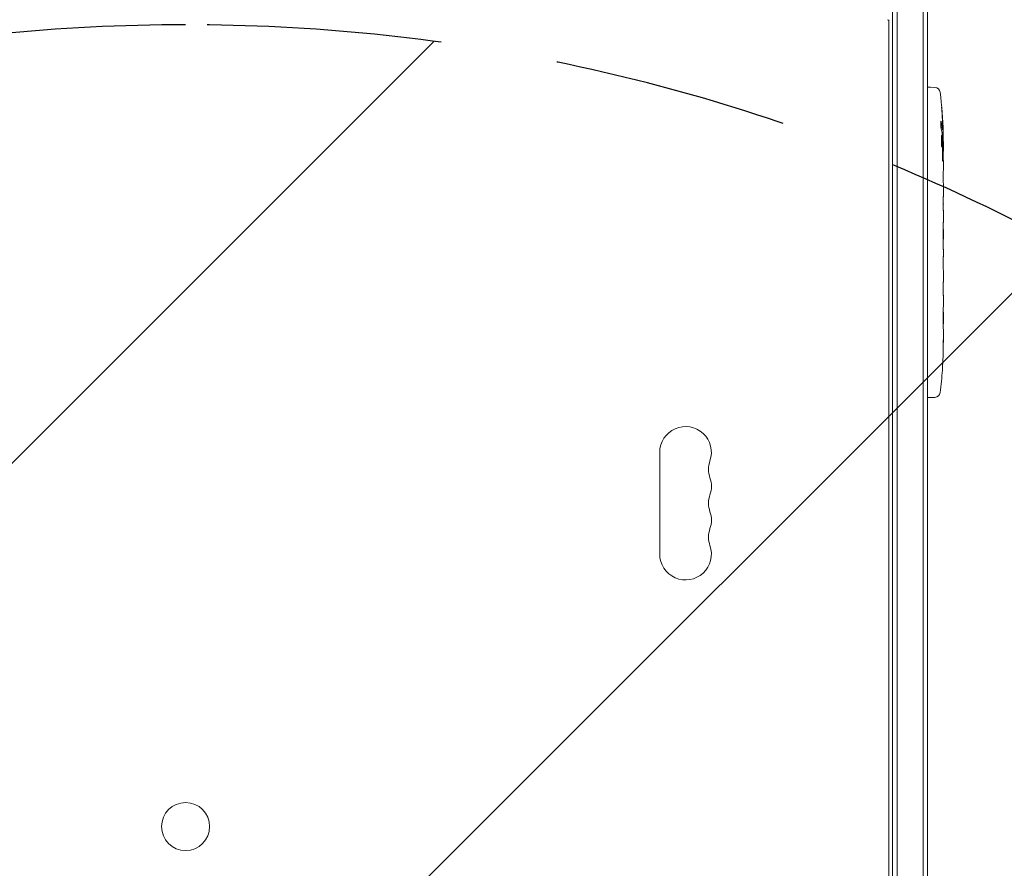
# Model space of a CAD drawing. Units: millimetres. Extents: x -4652 to 2316, y -4363 to 2633.
# Drawn here: x 293 to 826, y 518 to 978 of the extents above; entities that cross this region are included whole.
import ezdxf

# ---------------------------------------------------------------- set-up
doc = ezdxf.new("R2010")
doc.units = ezdxf.units.MM
doc.header["$LTSCALE"] = 20
doc.linetypes.add('HIDDEN', pattern=[9.524999999999999, 6.35, -3.175])
for name, color, linetype in [('2d', 230, 'Continuous'), ('EN-Free_Space', 10, 'HIDDEN'), ('EN-Free_Space_Hatch', 10, 'HIDDEN'), ('EN-SafetyZone', 93, 'HIDDEN')]:
    doc.layers.add(name, color=color, linetype=linetype)

msp = doc.modelspace()

# ---------------------------------------------------------------- hatches: boundary and pattern name
at = {"layer": 'EN-Free_Space_Hatch'}
h = msp.add_hatch(dxfattribs=at)
h.set_pattern_fill('ANSI31', color=256, scale=100)
h.set_pattern_definition([(45, (0, 0), (-224.5064030267288, 224.5064030267288), [])])
h.paths.add_polyline_path([(1382.544768621921, -24.99999978853839, 0.414213562373095), (382.5447686219218, 975.0000002114612, 0.4142135623730951), (-617.4552313780785, -24.99999978853884), (-617.4552313780785, -2388.000319610238, 0.4322247908289236), (382.5447686219189, -3363.000319610233, 0.4322247908289252), (1382.544768621922, -2388.000319610238)])
h.paths.add_polyline_path([(-3378.019743443542, -154.7184732581505, 1), (-2378.019743443542, -154.7184732581505, 1)])

# ---------------------------------------------------------------- linework, layer by layer
at = {"layer": '2d', "lineweight": 0}
for p, q in [((765.0895372438479, 53.00000048754271), (765.0895372438476, 1028.999999512462)), ((767.5895372438476, 1029.058994610236), (767.5895372438479, 52.94100538976863)), ((781.5895372438476, 1031.199999999996), (781.5895372438479, 50.79999999999632)), ((784.0895372438476, 1031.199999999996), (784.0895372438479, 50.79999999999632)), ((763.0894999999944, 104.6497546292416), (763.0894999999944, 977.3502453707578)), ((763.1000000000031, 104.2500000000047), (763.1000000000029, 977.7500000000047)), ((784.0895372438331, 941.1476188457588), (785.5895372438331, 941.1999999999963)), ((788.0341198799226, 941.1146332932577), (785.5895372438331, 941.1999999999963)), ((791.5265429383526, 918.2255293834902), (792.1739142283457, 918.2029226798969)), ((791.8169319341853, 916.6636184006671), (792.4993681491478, 916.6397872029116)), ((792.1748257460883, 918.2028908489957), (792.1748303137636, 918.202890689489)), ((792.4993681491476, 916.6397872029116), (792.5026021296158, 916.6396742698254)), ((792.1758294743265, 911.7413936287481), (792.5844647185575, 911.755663485918)), ((792.5895372438329, 910.1999999999963), (792.5895372438329, 907.070504683459)), ((792.5895372438331, 901.1100675037065), (792.587634212126, 901.1100010483748)), ((792.5895372438329, 901.1100675037065), (792.5895372438329, 897.1078434653783)), ((792.5895372438329, 888.9641041693836), (792.5895372438331, 882.7556395788403)), ((792.5570933768679, 877.1387354663194), (792.5570933768679, 879.2513384575735)), ((792.5570933768679, 878.1305613558828), (792.5777415516579, 878.1305613558828)), ((792.5895372438331, 873.634435108727), (792.5895372438331, 869.7505695326039)), ((792.5569984533438, 856.1696472446257), (792.5569984533438, 864.163090908704)), ((792.5570300493953, 864.3151623751436), (792.5705492024574, 864.3156344743714)), ((792.5569984533436, 858.9336453615364), (792.587252318061, 858.9325888733002)), ((792.587252318061, 858.9325888733002), (792.587252318061, 862.8266991776269)), ((792.5895372438331, 852.8999210291441), (792.5895372438331, 849.8493221101859)), ((792.5570934012906, 844.5743092673641), (792.5570934012906, 846.7133221101855)), ((792.5895372438331, 841.4345649347855), (792.5895372438331, 836.4902104843219)), ((792.5570934012906, 833.3504661517433), (792.5570934012906, 831.2114533089213)), ((792.5895372438333, 828.0754533089213), (792.5895372438333, 824.7192064163497)), ((792.5895372438333, 807.8109353674141), (792.5895372438333, 804.5953410582434)), ((792.5481712752942, 800.9312237524338), (792.5400885305362, 800.9315762329649)), ((792.3830539761495, 794.2767418237851), (792.381897998572, 794.2767821914116)), ((792.0472983257521, 788.124878433655), (792.0461362936787, 788.124837854601)), ((784.0895372438331, 773.2523811542338), (785.5895372438331, 773.1999999999963)), ((788.0341198799226, 773.2853667067346), (785.5895372438331, 773.1999999999963)), ((639.0894999999955, 688.5000000000006), (639.0894999999955, 743.5000000000006))]:
    msp.add_line(p, q, dxfattribs=at)
msp.add_circle((382.5447499999966, 540.9999999999999), 13.00000000000006, dxfattribs=at)
for centre, radius, start, end in [((766.5895000000073, 984.5439926557339), 8.000000000011916, 238.1300890981211, 244.0555202275731), ((787.9294213898149, 938.1164608122007), 2.999999999999999, 6.806431989185298, 87.99999999999628), ((554.03827525358, 910.1999999999977), 238.5512619902532, 1.546883387964553, 6.806431989185298), ((554.0382752642115, 910.2000000000254), 238.5512619796216, 359.9999999999935, 0.3736454090430989), ((554.0382752527146, 804.200000000027), 238.5512619911192, 357.61592159267, 358.2949229284718), ((554.0382752536259, 804.1999999999899), 238.5512619902069, 353.1935680108147, 356.1361130416881), ((787.9294213898152, 776.2835391877919), 2.999999999999943, 272.0000000000038, 353.1935680108147), ((653.0894999999953, 743.5000000000013), 13.99999999999989, 340.8901131682219, 180), ((679.5464881547812, 734.3333333333329), 14.00000000000501, 160.8901131682281, 199.1098868317719), ((653.0894999999998, 725.1666666666678), 13.99999999999546, 340.8901131682157, 19.10988683178428), ((679.5464881547803, 716.0000000000001), 14.00000000000398, 160.8901131682281, 199.1098868317719), ((653.0894999999971, 706.833333333334), 13.99999999999842, 340.8901131682157, 19.10988683177812), ((679.5464881547798, 697.6666666666664), 14.0000000000033, 160.8901131682281, 199.1098868317719), ((653.0894999999966, 688.5000000000006), 13.99999999999874, 180, 19.10988683177812)]:
    msp.add_arc(centre, radius, start, end, dxfattribs=at)
at = {"layer": '2d', "lineweight": 0, "extrusion": (0, 0, -1)}
for centre, major_axis, ratio, start_param, end_param in [((554.6931865585836, 913.1338517230635), (232.0995828772612, -51.81060773054094), 0.9870862663142734, -0.2872018488953838, -0.2579709361762972), ((554.140366746379, 909.7594469839845), (232.3755103568631, 53.84950700083371), 0.9879784263335498, 0.154764733382681, 0.1876217232015772), ((554.3815332431855, 918.9152659721636), (238.1637581227429, -9.380277442618837), 0.4621923476567117, -0.1174773030686982, -0.0806003327606028), ((554.7423733751277, 901.3647279546414), (236.9453964888522, 18.88258875674475), 0.8983308265246309, 0.02250899380007931, 0.04712152194310683), ((554.0382752535568, 864.1310708651359), (-12.13335385791724, -489.6751285035263), 0.4865317450631765, -1.677064283698423, -1.676328623740394), ((554.0382752535565, 906.7771233747757), (-238.3929090664014, 14.78422306934931), 0.5878253476550652, -3.178031213848687, -3.166892290138174), ((554.0382752535568, 887.5860859908668), (238.5326033786411, -9.644663774432136), 0.3093498680510935, -0.002562780848915702, 0.003985448728205165), ((554.0382752535568, 845.2618960647068), (-238.5292598115122, 9.839317736257883), 0.3292787481625051, -3.155174547103856, -3.146022569837545)]:
    msp.add_ellipse(centre, major_axis=major_axis, ratio=ratio, start_param=start_param, end_param=end_param, dxfattribs=at)
at = {"layer": '2d', "lineweight": 0}
for centre, major_axis, ratio, start_param, end_param in [((554.4251848997967, 900.421965618115), (238.1071764801781, 9.421726272747783), 0.4699836190305279, 0.0502414188008783, 0.08068041014486751), ((554.0382752535568, 868.6750367208989), (238.5326033786411, 9.644663774431745), 0.309349868051037, -0.002562780848912594, 0.003985448728180074), ((554.0382752535568, 832.6628793544002), (238.5292598115123, 9.83931773625797), 0.329278748162503, -0.01358189351406103, -0.004429916247749466), ((554.5113588740355, 794.2043565090722), (237.8995019756594, 11.25954099102665), 0.674574767605856, -0.05203404005616896, -0.03622732672085358), ((554.0382752535568, 816.3220934378731), (-231.0454130899417, 65.49557561094878), 0.9064637728421414, -2.908697561970955, -2.89495143066368)]:
    msp.add_ellipse(centre, major_axis=major_axis, ratio=ratio, start_param=start_param, end_param=end_param, dxfattribs=at)
at = {"layer": '2d', "lineweight": 0, "extrusion": (0, 0, -0.9999999999999999)}
msp.add_ellipse((554.0382752535563, 964.6361326525792), major_axis=(10.68585412315904, -594.755052424774), ratio=0.40068899882667, start_param=-1.471338868663533, end_param=-1.461568502416984, dxfattribs=at)
at = {"layer": '2d', "lineweight": 0}
for points, knots in [([(791.7728845408562, 928.3431582273164), (791.7519303475899, 928.6368634324441), (791.7331466482706, 928.916393632342), (791.7005643299547, 929.4379598717729), (791.6875701871484, 929.6671293524865), (791.6733226476424, 929.958044122193), (791.6695755087233, 930.0437078141259), (791.6640209000773, 930.1931493474814), (791.6622088487215, 930.2573427328799), (791.6606707129461, 930.3604369524793), (791.6609330641429, 930.3990476207078), (791.6634714077729, 930.4510128764911), (791.6657858444235, 930.4643018373027), (791.6690751438246, 930.4641869724366), (791.6730801405761, 930.4640471148683), (791.6784779003008, 930.4446010018759), (791.6920420597667, 930.3673224557461), (791.7002372906643, 930.3089711377357), (791.7186584360295, 930.1588172149651), (791.7290514274159, 930.0657731755074), (791.7517377933232, 929.8475055764792), (791.7638003699185, 929.724616755656), (791.7893317874757, 929.451937872073), (791.8028983022948, 929.3008909969705), (791.8302074327248, 928.9853250922573), (791.8440959779643, 928.819316119712), (791.8723317155902, 928.4705265912925), (791.8861731517757, 928.2939970796807), (791.9133242820042, 927.9368302596346), (791.9267272586546, 927.7548322747965), (791.9394706065802, 927.5758110485673)], [0.0008032159433187869, 0.0008032159433187869, 0.0008032159433187869, 0.0008032159433187869, 0.001686400756488049, 0.001686400756488049, 0.002569585569657311, 0.002569585569657311, 0.003011177976241943, 0.003011177976241943, 0.003452770382826573, 0.003452770382826573, 0.003894362789411204, 0.003894362789411204, 0.004335955195995836, 0.004335955195995836, 0.004335955195995836, 0.004873630833959404, 0.004873630833959404, 0.005411306471922971, 0.005411306471922971, 0.005948982109886536, 0.005948982109886536, 0.006486657747850101, 0.006486657747850101, 0.007024333385813665, 0.007024333385813665, 0.007562009023777229, 0.007562009023777229, 0.008099684661740793, 0.008099684661740793, 0.008637360299704359, 0.008637360299704359, 0.008637360299704359, 0.008637360299704359]), ([(791.4009527384399, 918.83191216733), (791.3895743338755, 918.8853169768432), (791.3780536135882, 918.9480353048658), (791.3556579135136, 919.0871543481982), (791.3447292362714, 919.163652448679), (791.3234067263363, 919.3304301688391), (791.3129223435665, 919.4216571627024), (791.2931350382421, 919.6128180992072), (791.2837970605033, 919.7128311945941), (791.2662221384828, 919.9216373607597), (791.2579164363287, 920.0315243926808), (791.2429077907016, 920.2542125303527), (791.2361873123398, 920.366946176258), (791.2242940653655, 920.5951565396512), (791.2190841568029, 920.7117340337419), (791.2105364350575, 920.9416619224472), (791.2071873104014, 921.054770405371), (791.1998683573386, 921.3886220408737), (791.1987285677869, 921.6043090418785), (791.2041048443928, 921.9888631118589), (791.2106819654762, 922.162005888977), (791.2305788065223, 922.4434685573268), (791.2441259280276, 922.555000934734), (791.2762930329297, 922.7027598301914), (791.2952919148333, 922.7407202904952), (791.3157217016685, 922.7400068666185), (791.3305422772396, 922.7394893207153), (791.3464826795591, 922.7186114363218), (791.3787471926823, 922.638493601855), (791.3951946162567, 922.5796186623005), (791.4118927300779, 922.5015220813317)], [0.0005046993440579376, 0.0005046993440579376, 0.0005046993440579376, 0.0005046993440579376, 0.0008483970298973228, 0.0008483970298973228, 0.001192094715736708, 0.001192094715736708, 0.001535792401576093, 0.001535792401576093, 0.001879490087415479, 0.001879490087415479, 0.002223187773254864, 0.002223187773254864, 0.002566885459094249, 0.002566885459094249, 0.002910583144933634, 0.002910583144933634, 0.003254280830773019, 0.003254280830773019, 0.003941676202451788, 0.003941676202451788, 0.004629071574130556, 0.004629071574130556, 0.005316466945809324, 0.005316466945809324, 0.006003862317488092, 0.006003862317488092, 0.006003862317488092, 0.006502526113412545, 0.006502526113412545, 0.007001189909336998, 0.007001189909336998, 0.007001189909336998, 0.007001189909336998]), ([(792.1211688404399, 918.4281183340437), (792.1344267021948, 918.3295133576452), (792.1468529564734, 918.2631015743603), (792.1700473144174, 918.194498245584), (792.1802790492754, 918.1941380495172), (792.206524284212, 918.2943183534734), (792.2169819184974, 918.4968050786059), (792.2185414386884, 918.8024585674281)], [8.672855130036e-06, 8.672855130036e-06, 8.672855130036e-06, 8.672855130036e-06, 0.0006383114373768204, 0.0006383114373768204, 0.001267950019623605, 0.001267950019623605, 0.00252722718411717, 0.00252722718411717, 0.00252722718411717, 0.00252722718411717]), ([(792.2185414386884, 918.8024585674281), (792.220418079881, 919.1702652370726), (792.2163272602679, 919.5825233360507), (792.2013475608212, 920.266775065386), (792.1948793922204, 920.5040627452116), (792.1793181264245, 920.9867346271263), (792.1701949085734, 921.2335743475211), (792.1596927419603, 921.4860650096285)], [1.265435631828572e-05, 1.265435631828572e-05, 1.265435631828572e-05, 1.265435631828572e-05, 0.00152722785714867, 0.00152722785714867, 0.00228451460756386, 0.00228451460756386, 0.003041801357979051, 0.003041801357979051, 0.003041801357979051, 0.003041801357979051]), ([(792.361248826986, 919.841632966038), (792.3687938331677, 919.6424671588157), (792.376439329985, 919.4436505757407), (792.3919234361749, 919.0466888019679), (792.3998495711423, 918.8464023066332), (792.4152351568562, 918.4633430781913), (792.422747414786, 918.2791526310358), (792.437403169577, 917.925767614494), (792.444401172447, 917.7601320600853), (792.4574122724855, 917.4584933301127), (792.4635479732781, 917.3196955964519), (792.4745072367962, 917.0792150682515), (792.4793354930382, 916.9773048344126), (792.48768557776, 916.810254621285), (792.4911618240676, 916.7461858694793), (792.4964495323331, 916.6615474017232), (792.4983173732405, 916.6398238968151), (792.4993681491478, 916.6397872029116)], [1.398764773449328e-06, 1.398764773449328e-06, 1.398764773449328e-06, 1.398764773449328e-06, 0.0005978075135017932, 0.0005978075135017932, 0.001194216262230137, 0.001194216262230137, 0.001790625010958481, 0.001790625010958481, 0.002387033759686825, 0.002387033759686825, 0.00298344250841517, 0.00298344250841517, 0.003579851257143513, 0.003579851257143513, 0.004176260005871857, 0.004176260005871857, 0.004772668754600201, 0.004772668754600201, 0.004772668754600201, 0.004772668754600201]), ([(792.5175595973317, 911.7533271076021), (792.5137332520933, 911.7531934886821), (792.5097047801589, 911.7689184569696), (792.501260115743, 911.8307831383473), (792.4967929447855, 911.8776753510218), (792.4877189783454, 912.0001825835083), (792.4831316968168, 912.075181904641), (792.4738574203486, 912.252425219957), (792.4691429569618, 912.3556115718912), (792.4600130405672, 912.5810529679062), (792.4555491420113, 912.7040803171209), (792.4468283584397, 912.9712432896803), (792.4426398911328, 913.1135220822813), (792.430898771044, 913.5547615382887), (792.423976680139, 913.8765263060728), (792.4159426983445, 914.3549904553657), (792.4136008359831, 914.5169970064252), (792.4098172979591, 914.8306862775256), (792.4083539731689, 914.9831565810842), (792.4062892199424, 915.2792978830822), (792.4057020636303, 915.4225622024261), (792.4054536392796, 915.6876555816035), (792.4057779730408, 915.8112063295576), (792.4073589508305, 916.0396093771329), (792.4085935554933, 916.1410096794135), (792.411903712276, 916.3181421261155), (792.4140089706691, 916.394679025282), (792.4189780985835, 916.5174099591192), (792.421817916663, 916.5636170704921), (792.4281994414976, 916.6260791056444), (792.4317633959402, 916.6421480129148), (792.4355955811927, 916.6420141900572)], [1.972173667145644e-07, 1.972173667145644e-07, 1.972173667145644e-07, 1.972173667145644e-07, 0.0004780819239462866, 0.0004780819239462866, 0.0009559666305258587, 0.0009559666305258587, 0.001433851337105431, 0.001433851337105431, 0.001911736043685003, 0.001911736043685003, 0.002389620750264575, 0.002389620750264575, 0.002867505456844147, 0.002867505456844147, 0.00382327487000331, 0.00382327487000331, 0.004301159576582891, 0.004301159576582891, 0.004779044283162472, 0.004779044283162472, 0.005256928989742054, 0.005256928989742054, 0.005734813696321635, 0.005734813696321635, 0.006212698402901218, 0.006212698402901218, 0.006690583109480799, 0.006690583109480799, 0.00716846781606038, 0.00716846781606038, 0.007646352522639961, 0.007646352522639961, 0.007646352522639961, 0.007646352522639961]), ([(792.0099071901595, 910.1999999999963), (792.0207742118125, 910.4391424212964), (792.028673332725, 910.6936444762872), (792.0361857012006, 911.09784569549), (792.037954781792, 911.2372371840335), (792.0399017701291, 911.5158978279165), (792.040102784139, 911.6559135182664), (792.0384207177738, 912.077988024242), (792.0341420130617, 912.3653562822675), (792.0234160908383, 912.7767264562227), (792.0191265330955, 912.9113846433776), (792.0091018359478, 913.1757124498935), (792.003320031451, 913.3061192720075), (791.984249103305, 913.6788886733533), (791.9691900982291, 913.9061392423536), (791.9342744023991, 914.3171643195184), (791.9151579796123, 914.4921060322384), (791.8841680038418, 914.7090635427295), (791.8733663964952, 914.7740566294607), (791.8515368448316, 914.885027002546), (791.8404635445429, 914.9314576497865), (791.8067757417314, 915.0440374793171), (791.7833976644074, 915.0832729808361), (791.760631990647, 915.0840679756817), (791.7492242703763, 915.0844663420518), (791.7379140565088, 915.0755091289235), (791.7154906101734, 915.038704190226), (791.7042995848749, 915.010516030579), (791.6718877009614, 914.8991263826696), (791.6516516519332, 914.7899220118146), (791.6139759706605, 914.500339157178), (791.5972204066165, 914.3247637928126), (791.5755112618485, 914.0200957533999), (791.5687874530418, 913.9104647177961), (791.5568045323173, 913.6818096386124), (791.5515228334414, 913.5627448611048), (791.5377650017178, 913.1916219802391), (791.5313368383183, 912.92163616958), (791.5264660771743, 912.5091806669326), (791.5256082145017, 912.3700246029715), (791.5254327463824, 912.0883515701629), (791.5261306417256, 911.944727590616), (791.530544892614, 911.5187967492617), (791.5364807621538, 911.2409113272325), (791.5543948069405, 910.6973941731372), (791.5661524518432, 910.4395352619898), (791.5805332913449, 910.1999999999963)], [2.354059986710476e-07, 2.354059986710476e-07, 2.354059986710476e-07, 2.354059986710476e-07, 0.0008446534172571791, 0.0008446534172571791, 0.001266862422886435, 0.001266862422886435, 0.00168907142851569, 0.00168907142851569, 0.002533489439774202, 0.002533489439774202, 0.002955698445403466, 0.002955698445403466, 0.003377907451032731, 0.003377907451032731, 0.00422232546229126, 0.00422232546229126, 0.005066743473549788, 0.005066743473549788, 0.005488952479179049, 0.005488952479179049, 0.005911161484808309, 0.005911161484808309, 0.00675557949606682, 0.00675557949606682, 0.00675557949606682, 0.007178711469456264, 0.007178711469456264, 0.007601843442845709, 0.007601843442845709, 0.008448107389624593, 0.008448107389624593, 0.009294371336403477, 0.009294371336403477, 0.009717503309792926, 0.009717503309792926, 0.01014063528318238, 0.01014063528318238, 0.01098689922996128, 0.01098689922996128, 0.01141003120335072, 0.01141003120335072, 0.01183316317674016, 0.01183316317674016, 0.01267942712351904, 0.01267942712351904, 0.01352569107029792, 0.01352569107029792, 0.01352569107029792, 0.01352569107029792]), ([(792.5360599952771, 911.7539731557341), (792.5296682339831, 911.7537499505114), (792.5229957637146, 911.7189092746477), (792.5091108627898, 911.5826585824378), (792.5018159605349, 911.4792928810845), (792.4873078879448, 911.2130387848825), (792.4800426053846, 911.050288868351), (792.4654889447886, 910.6639240050469), (792.4583483407669, 910.4439562797946), (792.4514438635708, 910.1999999999963)], [1.972017872192138e-07, 1.972017872192138e-07, 1.972017872192138e-07, 1.972017872192138e-07, 0.0009386988304617938, 0.0009386988304617938, 0.001877200459136369, 0.001877200459136369, 0.002815702087810943, 0.002815702087810943, 0.003754203716485518, 0.003754203716485518, 0.003754203716485518, 0.003754203716485518]), ([(791.5805332913449, 910.1999999999963), (791.5938915223408, 909.9774978740899), (791.6093771890464, 909.7777718930798), (791.6441356200703, 909.4222360497148), (791.6635011807787, 909.2670632564258), (791.693640155911, 909.080857881993), (791.7039315329412, 909.0259256250753), (791.7249830598341, 908.9306137592065), (791.7357779139054, 908.8902474515411), (791.767951730669, 908.7945119309182), (791.7893968674223, 908.762627598859), (791.8107989240336, 908.7633749751445), (791.8320481114627, 908.7641170131207), (791.8525828320812, 908.7973329390462), (791.8917280962203, 908.9259295705662), (791.9105428720391, 909.0230424691787), (791.9446071828108, 909.2710537544195), (791.9602848918632, 909.4244297359766), (791.9879775477671, 909.7798247614102), (791.9998631187912, 909.9789676303718), (792.0099071901595, 910.1999999999963)], [2.355057152769457e-07, 2.355057152769457e-07, 2.355057152769457e-07, 2.355057152769457e-07, 0.0007862678301640547, 0.0007862678301640547, 0.001572300154612832, 0.001572300154612832, 0.001965316316837226, 0.001965316316837226, 0.002358332479061619, 0.002358332479061619, 0.00314436480351039, 0.00314436480351039, 0.00314436480351039, 0.003924782708716896, 0.003924782708716896, 0.004705200613923402, 0.004705200613923402, 0.005485618519129908, 0.005485618519129908, 0.006266036424336414, 0.006266036424336414, 0.006266036424336414, 0.006266036424336414]), ([(792.587634212126, 901.1100010483748), (792.5868476651735, 901.10997358155), (792.5858306015675, 901.1292620368041), (792.5833810714064, 901.2048918073377), (792.581929876598, 901.2621504472444), (792.5787607484094, 901.4116630341533), (792.577053337249, 901.5031641404745), (792.5735105039473, 901.7193579695723), (792.571663980937, 901.84520460018), (792.5681345900728, 902.1201245000099), (792.5664329204963, 902.2701374314503), (792.5632975537048, 902.5958710970386), (792.5618912446841, 902.7693444327548), (792.5595795965298, 903.1279568174788), (792.5586566151317, 903.3157338108359), (792.5574107799691, 903.700476354691), (792.5570955687083, 903.893868101865), (792.5570911933353, 904.2826379611957), (792.5574120623307, 904.4800781771511), (792.5586472864088, 904.8623684472169), (792.559554516816, 905.0481728625087), (792.5618736648887, 905.4090423301226), (792.5632897312992, 905.5836206191663), (792.5663940672177, 905.9066620900686), (792.5680948645206, 906.0572215026117), (792.571664843648, 906.3355651461246), (792.57347991646, 906.4591742640445), (792.5770128827992, 906.675109365991), (792.5787513272637, 906.7684275331727), (792.5819234660416, 906.9181562694681), (792.5833501873929, 906.9745579144443), (792.585811610897, 907.0508893323046), (792.586847659069, 907.0705986058286), (792.5876342121262, 907.0705711387906)], [1.971640075777693e-07, 1.971640075777693e-07, 1.971640075777693e-07, 1.971640075777693e-07, 0.000582563521073287, 0.000582563521073287, 0.001164929878138996, 0.001164929878138996, 0.001747296235204705, 0.001747296235204705, 0.002329662592270414, 0.002329662592270414, 0.002912028949336122, 0.002912028949336122, 0.003494395306401831, 0.003494395306401831, 0.00407676166346754, 0.00407676166346754, 0.004659128020533249, 0.004659128020533249, 0.005241494377598957, 0.005241494377598957, 0.005823860734664667, 0.005823860734664667, 0.006406227091730375, 0.006406227091730375, 0.006988593448796085, 0.006988593448796085, 0.007570959805861795, 0.007570959805861795, 0.008153326162927504, 0.008153326162927504, 0.008735692519993213, 0.008735692519993213, 0.009318058877058923, 0.009318058877058923, 0.009318058877058923, 0.009318058877058923]), ([(792.09475224226, 904.0576203337843), (792.091503678688, 903.932453996125), (792.0890638259025, 903.8038917404134), (792.085813743588, 903.5400735176241), (792.0850181316209, 903.4036660556045), (792.085174709814, 903.1351930755874), (792.0860992150308, 903.0019728435406), (792.0896548753178, 902.73759899096), (792.0922874921837, 902.607751590616), (792.1023741732449, 902.2378012280898), (792.1122832928174, 902.009491028292), (792.1301539845406, 901.7270898740436), (792.1367249740254, 901.641030583428), (792.1504625821688, 901.4928695381558), (792.1576231549745, 901.4303856915313), (792.1724717185493, 901.3285459683731), (792.1801870141933, 901.2894186761724), (792.1954540351098, 901.2380803443731), (792.2030872756065, 901.2251913504116), (792.2259671191512, 901.2260050788849), (792.2405261472063, 901.2794073712117), (792.260398556386, 901.4345923153793), (792.2665697193877, 901.4977614025653), (792.2780806816811, 901.6464735799669), (792.2834643819299, 901.7331253803642), (792.2930302566758, 901.9228431724529), (792.2972567395832, 902.0261400192434), (792.3046523541655, 902.2497570392198), (792.3077961016991, 902.369971029768), (792.3102948452836, 902.4935917330007)], [9.13218276741485e-05, 9.13218276741485e-05, 9.13218276741485e-05, 9.13218276741485e-05, 0.0004930922003739201, 0.0004930922003739201, 0.0008948625730736919, 0.0008948625730736919, 0.001296632945773463, 0.001296632945773463, 0.001698403318473235, 0.001698403318473235, 0.002501944063872781, 0.002501944063872781, 0.002903714436572552, 0.002903714436572552, 0.003305484809272323, 0.003305484809272323, 0.003707255181972094, 0.003707255181972094, 0.004109025554671865, 0.004109025554671865, 0.0049125663000714, 0.0049125663000714, 0.005314336672771169, 0.005314336672771169, 0.005716107045470937, 0.005716107045470937, 0.006117877418170705, 0.006117877418170705, 0.006519647790870472, 0.006519647790870472, 0.006519647790870472, 0.006519647790870472]), ([(792.5611448120083, 894.259594010833), (792.5624640198655, 894.528500773297), (792.564471250362, 894.7758703216551), (792.5692993599434, 895.2151583260419), (792.5720297062542, 895.3994006334075), (792.5747381988137, 895.5425772886352)], [5.174825713065723e-07, 5.174825713065723e-07, 5.174825713065723e-07, 5.174825713065723e-07, 0.0008350547628486021, 0.0008350547628486021, 0.001669592043125898, 0.001669592043125898, 0.001669592043125898, 0.001669592043125898]), ([(792.5620313675206, 890.5868417703679), (792.5588523579079, 891.179786275931), (792.5569787179973, 891.7900251351115), (792.5567300746823, 892.7311698589034), (792.5570755005153, 893.0433849955481), (792.5585494431768, 893.657471022702), (792.5596778552529, 893.9605701764873), (792.5611448120083, 894.259594010833)], [3.272225269062004e-06, 3.272225269062004e-06, 3.272225269062004e-06, 3.272225269062004e-06, 0.001863129695614782, 0.001863129695614782, 0.002793058430787631, 0.002793058430787631, 0.003722987165960481, 0.003722987165960481, 0.003722987165960481, 0.003722987165960481]), ([(792.5620313675206, 890.5868417703679), (792.5633045895522, 890.3493621462006), (792.5650546783056, 890.1307274955631), (792.5691968285817, 889.7306257920219), (792.5715217623949, 889.5562051400544), (792.5785315212754, 889.1230247779489), (792.5830381943058, 888.9638772175732), (792.5858418714142, 888.9639751241353)], [5.431884372195919e-07, 5.431884372195919e-07, 5.431884372195919e-07, 5.431884372195919e-07, 0.0007453851730891558, 0.0007453851730891558, 0.001490227157741092, 0.001490227157741092, 0.002979911127044954, 0.002979911127044954, 0.002979911127044954, 0.002979911127044954]), ([(792.5810194858407, 882.0080069165361), (792.5786389464815, 881.9035790881622), (792.5759558151806, 881.7596384433688), (792.5718037608651, 881.4853611267596), (792.5704086236749, 881.3844952462138), (792.5677317179877, 881.1695951497769), (792.5664389607948, 881.0548685672389), (792.5640077504017, 880.8106920826118), (792.5628660225896, 880.6804882587877), (792.5608703969783, 880.4137009627112), (792.5600058158432, 880.2762157141755), (792.5585853272935, 879.9930924485135), (792.5580274344923, 879.8464014261828), (792.5572830230615, 879.5506108725025), (792.5570933768679, 879.4015595147413), (792.5570933768679, 879.2513384575733)], [3.190640227330188e-07, 3.190640227330188e-07, 3.190640227330188e-07, 3.190640227330188e-07, 0.0008888542450396382, 0.0008888542450396382, 0.001333121835548093, 0.001333121835548093, 0.001777389426056549, 0.001777389426056549, 0.002221657016565005, 0.002221657016565005, 0.00266592460707346, 0.00266592460707346, 0.003110192197581915, 0.003110192197581915, 0.003554459788090371, 0.003554459788090371, 0.003554459788090371, 0.003554459788090371]), ([(792.5810194797893, 874.382068036483), (792.5786389404732, 874.4864958258437), (792.5759558095817, 874.6304364168842), (792.5718037561824, 874.9047136310925), (792.5704086193466, 875.0055794739782), (792.5677317143998, 875.2204794901864), (792.5664389575952, 875.3352060298961), (792.5640077479688, 875.5793824233748), (792.5628660205364, 875.7095861985937), (792.5608703956084, 875.9763733950771), (792.56000581478, 876.1138585922905), (792.5585853267414, 876.3969817522694), (792.5580274341457, 876.5436727198465), (792.5572830229905, 876.8394631631071), (792.5570933768679, 876.9885144652277), (792.5570933768679, 877.1387354663194)], [3.190641000441332e-07, 3.190641000441332e-07, 3.190641000441332e-07, 3.190641000441332e-07, 0.0008888539134376511, 0.0008888539134376511, 0.001333121338106454, 0.001333121338106454, 0.001777388762775257, 0.001777388762775257, 0.002221656187444061, 0.002221656187444061, 0.002665923612112864, 0.002665923612112864, 0.003110191036781667, 0.003110191036781667, 0.003554458461450469, 0.003554458461450469, 0.003554458461450469, 0.003554458461450469]), ([(792.5569984533438, 864.163090908704), (792.5569984533436, 864.7657261591997), (792.5585313072672, 865.3530683750383), (792.5626446774443, 866.211515836577), (792.5643109745972, 866.4920311275215), (792.5679596156526, 867.026886741674), (792.5699527848167, 867.2835150143438), (792.5740605185163, 867.7749577335095), (792.5761862024412, 868.0108142929226), (792.580174824973, 868.445097257909), (792.582053404378, 868.6454813939187), (792.5853314344129, 869.0129370559622), (792.5867374698039, 869.1809566516187), (792.5887620928697, 869.47617529616), (792.5893842157786, 869.6034606130953), (792.5895125147608, 869.7102148208461)], [1.971611241891397e-07, 1.971611241891397e-07, 1.971611241891397e-07, 1.971611241891397e-07, 0.001782445932107988, 0.001782445932107988, 0.002673570317599885, 0.002673570317599885, 0.003564694703091782, 0.003564694703091782, 0.00445581908858368, 0.00445581908858368, 0.005346943474075576, 0.005346943474075576, 0.006238067859567474, 0.006238067859567474, 0.007129192245059372, 0.007129192245059372, 0.007129192245059372, 0.007129192245059372]), ([(792.5820249289932, 864.0948843655314), (792.5806115620728, 864.1682530828735), (792.5789653553177, 864.2230007264417), (792.5751537195097, 864.2967769353025), (792.5729609582147, 864.3157186947384), (792.570549360682, 864.3156344798969)], [3.19866193371811e-07, 3.19866193371811e-07, 3.19866193371811e-07, 3.19866193371811e-07, 0.000569970651837085, 0.000569970651837085, 0.001139621437480798, 0.001139621437480798, 0.001139621437480798, 0.001139621437480798]), ([(792.5820249289932, 864.0948843655314), (792.5830229343876, 864.0430773120098), (792.583837843102, 863.9742437875726), (792.5851959064084, 863.8031441027921), (792.5857199017958, 863.7025873566923), (792.5869235179539, 863.367322149924), (792.587252318061, 863.0987512851724), (792.587252318061, 862.8266991776269)], [1.146546187337434e-06, 1.146546187337434e-06, 1.146546187337434e-06, 1.146546187337434e-06, 0.0004034381093409471, 0.0004034381093409471, 0.0008057296724945568, 0.0008057296724945568, 0.001610312798801776, 0.001610312798801776, 0.001610312798801776, 0.001610312798801776]), ([(792.5569984533438, 856.1696472446257), (792.5569984533438, 855.7949360413764), (792.5580884766887, 855.4298129184677), (792.5611003993856, 854.9025703427488), (792.5623065492948, 854.7348200450507), (792.5650236838803, 854.4147332801468), (792.5665453184599, 854.2615058319108), (792.569756045142, 853.975317449608), (792.5714177146817, 853.8444786857114), (792.5747393183262, 853.6065636093132), (792.5764127899522, 853.4987389649915), (792.581171874933, 853.2185379433196), (792.5839479416125, 853.0903607695101), (792.5859664008415, 853.0246373799843)], [1.971618766537238e-07, 1.971618766537238e-07, 1.971618766537238e-07, 1.971618766537238e-07, 0.001108384530669598, 0.001108384530669598, 0.001662478215066071, 0.001662478215066071, 0.002216571899462544, 0.002216571899462544, 0.002770665583859018, 0.002770665583859018, 0.003324759268255491, 0.003324759268255491, 0.004432946637048438, 0.004432946637048438, 0.004432946637048438, 0.004432946637048438]), ([(792.5882056030775, 849.8493686121056), (792.5875135971125, 849.8493927774863), (792.5865636208448, 849.8291114222062), (792.5841984291076, 849.7495977976229), (792.5827643085743, 849.6894029554156), (792.5795847605234, 849.5322149020836), (792.5778506351919, 849.4360170999729), (792.5742239436265, 849.2087319971187), (792.572319496873, 849.0764227551971), (792.5686623683341, 848.7873741138393), (792.5668906152282, 848.6296529180905), (792.5636169947386, 848.287191225424), (792.5621433072199, 848.1047651374012), (792.55971700483, 847.7276794511046), (792.5587465291519, 847.5304967131138), (792.5574311743378, 847.1252804676989), (792.5570934012906, 846.9204303559032), (792.5570934012906, 846.7133221101855)], [1.97163483477854e-07, 1.97163483477854e-07, 1.97163483477854e-07, 1.97163483477854e-07, 0.0006127032928370458, 0.0006127032928370458, 0.001225209422190614, 0.001225209422190614, 0.001837715551544181, 0.001837715551544181, 0.002450221680897748, 0.002450221680897748, 0.003062727810251316, 0.003062727810251316, 0.003675233939604883, 0.003675233939604883, 0.00428774006895845, 0.00428774006895845, 0.004900246198312017, 0.004900246198312017, 0.004900246198312017, 0.004900246198312017]), ([(792.5570934012906, 844.5743092673641), (792.5570934012906, 844.4281754406892), (792.5572989001746, 844.2841303882345), (792.5576983115354, 844.1421608940133), (792.5580322014978, 844.023480771881), (792.5585016015564, 843.9062510932673), (792.5604134034868, 843.5361685991032), (792.5623057684531, 843.2984319197609), (792.5690772470668, 842.6505945700798), (792.5748827591603, 842.3220553669013), (792.5795469432162, 842.154164473575)], [1.971622086535657e-07, 1.971622086535657e-07, 1.971622086535657e-07, 1.971622086535657e-07, 0.0004323810708385791, 0.0004323810708385791, 0.0004323810708385791, 0.0007936674115497152, 0.0007936674115497152, 0.001587137660890778, 0.001587137660890778, 0.003174078159572904, 0.003174078159572904, 0.003174078159572904, 0.003174078159572904]), ([(792.5795469432162, 835.7706109455322), (792.5772148578194, 835.6866657375687), (792.574656579995, 835.5656686561498), (792.5694290292324, 835.2504150187575), (792.5668602813519, 835.0614629438138), (792.5600781451396, 834.4144436301718), (792.5570934012906, 833.8870603534175), (792.5570934012906, 833.3504661517433)], [3.209993660910689e-07, 3.209993660910689e-07, 3.209993660910689e-07, 3.209993660910689e-07, 0.0007937918222411113, 0.0007937918222411113, 0.001587262645116132, 0.001587262645116132, 0.003174204290866172, 0.003174204290866172, 0.003174204290866172, 0.003174204290866172]), ([(792.5882056030775, 828.0754068070015), (792.5875135971125, 828.0753826416209), (792.5865636208448, 828.095663996901), (792.5841984291076, 828.1751776214841), (792.5827643085743, 828.2353724636913), (792.5795847605234, 828.3925605170235), (792.5778506351919, 828.488758319134), (792.5742239436265, 828.7160434219883), (792.572319496873, 828.8483526639098), (792.5686623683343, 829.1374013052679), (792.5668906152284, 829.2951225010162), (792.5636169947388, 829.637584193683), (792.5621433072199, 829.8200102817058), (792.55971700483, 830.1970959680024), (792.5587465291519, 830.3942787059931), (792.5574311743378, 830.7994949514078), (792.5570934012906, 831.0043450632035), (792.5570934012906, 831.2114533089213)], [1.971634834833822e-07, 1.971634834833822e-07, 1.971634834833822e-07, 1.971634834833822e-07, 0.0006127032928370633, 0.0006127032928370633, 0.001225209422190643, 0.001225209422190643, 0.001837715551544224, 0.001837715551544224, 0.002450221680897804, 0.002450221680897804, 0.003062727810251384, 0.003062727810251384, 0.003675233939604965, 0.003675233939604965, 0.004287740068958545, 0.004287740068958545, 0.004900246198312126, 0.004900246198312126, 0.004900246198312126, 0.004900246198312126]), ([(792.5895375198536, 824.719254720519), (792.5895373466633, 824.6876557924212), (792.5895213954675, 824.6554462295336), (792.589309877681, 824.4320786223963), (792.5886052434505, 824.2192370965794), (792.5864908172234, 823.7635664285339), (792.5850842497218, 823.5197085113156), (792.5818810841304, 823.0003254891132), (792.580080226737, 822.7242690589943), (792.5763848666656, 822.1412917165782), (792.5745289017102, 821.8401119936788), (792.5710565246225, 821.219106398103), (792.5694393419051, 820.8992786216587), (792.5666542795973, 820.2406536958464), (792.5654866437283, 819.9008949234459), (792.564645691052, 819.5576294123513)], [0.001882270583453274, 0.001882270583453274, 0.001882270583453274, 0.001882270583453274, 0.00205961357580801, 0.00205961357580801, 0.003089282726868243, 0.003089282726868243, 0.004118951877928476, 0.004118951877928476, 0.00514862102898871, 0.00514862102898871, 0.006178290180048942, 0.006178290180048942, 0.007207959331109176, 0.007207959331109176, 0.008237628482169409, 0.008237628482169409, 0.008237628482169409, 0.008237628482169409]), ([(792.5653717924508, 819.8265638285244), (792.5662339823236, 819.8050668751904), (792.5670649591245, 819.7820413986695), (792.5709495321698, 819.6627585681878), (792.5735486835194, 819.5467244149232), (792.5779670334416, 819.2725049076477), (792.5797870171834, 819.1128757222056), (792.5826962563781, 818.7641467516706), (792.583812267613, 818.5738425828623), (792.5855742257263, 818.1605866367305), (792.5862043722939, 817.9405889023666), (792.5871296574271, 817.4856950048803), (792.5874323995699, 817.2474334483774), (792.58782127579, 816.7594964954359), (792.5879064845703, 816.514210477944), (792.5879077240979, 816.0210724349114), (792.5878207837152, 815.7706253407051), (792.5874353123393, 815.2857693519087), (792.5871388424773, 815.0500868965925), (792.5862121991431, 814.5922966708625), (792.5855768105366, 814.3708734302476), (792.583835742487, 813.9611036156492), (792.5827270002453, 813.7701044872966), (792.5797881444621, 813.4169815562526), (792.577998953089, 813.2602348979077), (792.57360572007, 812.9863526592411), (792.5709654087752, 812.867993947434), (792.5670721360686, 812.7482889583613), (792.5662369137253, 812.725087894796), (792.565372075547, 812.7034819034717)], [0.001286494809584465, 0.001286494809584465, 0.001286494809584465, 0.001286494809584465, 0.001477539525385333, 0.001477539525385333, 0.002216210688010906, 0.002216210688010906, 0.002954881850636478, 0.002954881850636478, 0.00369355301326205, 0.00369355301326205, 0.004432224175887622, 0.004432224175887622, 0.005170895338513195, 0.005170895338513195, 0.005909566501138767, 0.005909566501138767, 0.006648237663764339, 0.006648237663764339, 0.007386908826389912, 0.007386908826389912, 0.008125579989015483, 0.008125579989015483, 0.008864251151641056, 0.008864251151641056, 0.009602922314266628, 0.009602922314266628, 0.0103415934768922, 0.0103415934768922, 0.01053462908706749, 0.01053462908706749, 0.01053462908706749, 0.01053462908706749]), ([(792.5895375198536, 807.8108870632446), (792.5895373466633, 807.8424859913426), (792.5895213954675, 807.8746955542302), (792.5893098776812, 808.0980631613676), (792.5886052434507, 808.3109046871845), (792.5864908172236, 808.76657535523), (792.5850842497218, 809.0104332724483), (792.5818810841304, 809.5298162946509), (792.580080226737, 809.8058727247695), (792.5763848666656, 810.3888500671857), (792.5745289017102, 810.6900297900853), (792.5710565246225, 811.3110353856611), (792.5694393419051, 811.6308631621051), (792.5666542795973, 812.2894880879177), (792.5654866437283, 812.629246860318), (792.564645691052, 812.9725123714128)], [0.001882270583453121, 0.001882270583453121, 0.001882270583453121, 0.001882270583453121, 0.002059613575808021, 0.002059613575808021, 0.003089282726868275, 0.003089282726868275, 0.004118951877928529, 0.004118951877928529, 0.005148621028988783, 0.005148621028988783, 0.006178290180049037, 0.006178290180049037, 0.007207959331109291, 0.007207959331109291, 0.008237628482169546, 0.008237628482169546, 0.008237628482169546, 0.008237628482169546]), ([(792.5769044439537, 804.1999999999963), (792.5794066660862, 804.3664281532009), (792.5817297259853, 804.4926188737742), (792.5846694702213, 804.6225613202247), (792.585551719221, 804.6553967526403), (792.58705015089, 804.6987269777047), (792.5876746145946, 804.7095988558666), (792.5881687589626, 804.7095815999656), (792.5886611743479, 804.7095644044408), (792.589023875671, 804.6984573308197), (792.5894716419373, 804.6549079688672), (792.5895616496093, 804.6225957984476), (792.5894716421242, 804.494300656697), (792.588915851273, 804.3658527033782), (792.5880644686811, 804.1999999999963)], [3.490275724031498e-07, 3.490275724031498e-07, 3.490275724031498e-07, 3.490275724031498e-07, 0.0008717555530591676, 0.0008717555530591676, 0.00130745881580255, 0.00130745881580255, 0.001743162078545933, 0.001743162078545933, 0.001743162078545933, 0.002177340840421055, 0.002177340840421055, 0.002611519602296175, 0.002611519602296175, 0.003479877126046419, 0.003479877126046419, 0.003479877126046419, 0.003479877126046419]), ([(792.529866920401, 799.643983630656), (792.530806586383, 799.7912149611137), (792.531973780968, 799.955087463262), (792.5347755943817, 800.3170207983609), (792.5363738123581, 800.5102442644092), (792.5399032587361, 800.9144961678925), (792.5418684741035, 801.1291427355465), (792.54598657767, 801.5600790807299), (792.5481475525328, 801.7775418340572), (792.5526788850727, 802.2165651552142), (792.5549875406925, 802.4320641692167), (792.5596173082706, 802.8486846887585), (792.5619772665771, 803.053092515289), (792.5665290918648, 803.4316500288174), (792.5687367049838, 803.6074048021902), (792.5730116214465, 803.9311289726237), (792.5750306390221, 804.0753692207282), (792.5769044439537, 804.1999999999963)], [0.000278188051676467, 0.000278188051676467, 0.000278188051676467, 0.000278188051676467, 0.00093074196955293, 0.00093074196955293, 0.001583295887429393, 0.001583295887429393, 0.002235849805305856, 0.002235849805305856, 0.002888403723182319, 0.002888403723182319, 0.003540957641058782, 0.003540957641058782, 0.004193511558935246, 0.004193511558935246, 0.004846065476811708, 0.004846065476811708, 0.005498619394688172, 0.005498619394688172, 0.005498619394688172, 0.005498619394688172]), ([(792.381897998572, 794.2767821914116), (792.3812650875734, 794.2768042931506), (792.3795536877333, 794.2568571345613), (792.3740624603445, 794.1786663710587), (792.370224175954, 794.1194678775533), (792.3606349865229, 793.9649635456891), (792.3549270221549, 793.8704196103562), (792.3417007416583, 793.6470659139078), (792.3341178319135, 793.5171048080975), (792.3177496459946, 793.2332772300293), (792.3089043191178, 793.0784182997983), (792.2898592274069, 792.7421926858821), (792.2798011643913, 792.5633061349014), (792.2591380031904, 792.1933840437601), (792.2483805075365, 791.9996218307848), (792.2264869063449, 791.6029540846447), (792.2155427885195, 791.4035441578579), (792.1936597420254, 791.0026281094539), (792.182607793259, 790.7990156612374), (792.161331774048, 790.4047837383074), (792.1510501101636, 790.2131338356731), (792.1312043178143, 789.8408360342968), (792.1216688308152, 789.6606902709183), (792.1041581513668, 789.3272754912904), (792.0960673515833, 789.1718451795206), (792.0812681208192, 788.8844352732182), (792.074779397371, 788.7567153782553), (792.0636360889987, 788.5336263559949), (792.0589309720392, 788.4371996094043), (792.0516422144831, 788.2824203569415), (792.0490567881702, 788.2241145484564), (792.0459778961933, 788.1451993351726), (792.0455000627528, 788.1248156369276), (792.0461362936787, 788.124837854601)], [1.97161454235239e-07, 1.97161454235239e-07, 1.97161454235239e-07, 1.97161454235239e-07, 0.0006016275137487781, 0.0006016275137487781, 0.001203057866043321, 0.001203057866043321, 0.001804488218337864, 0.001804488218337864, 0.002405918570632408, 0.002405918570632408, 0.003007348922926951, 0.003007348922926951, 0.003608779275221494, 0.003608779275221494, 0.004210209627516037, 0.004210209627516037, 0.00481163997981058, 0.00481163997981058, 0.005413070332105125, 0.005413070332105125, 0.006014500684399666, 0.006014500684399666, 0.00661593103669421, 0.00661593103669421, 0.007217361388988753, 0.007217361388988753, 0.007818791741283297, 0.007818791741283297, 0.008420222093577838, 0.008420222093577838, 0.009021652445872382, 0.009021652445872382, 0.009623082798166925, 0.009623082798166925, 0.009623082798166925, 0.009623082798166925])]:
    msp.add_open_spline(points, degree=3, knots=knots, dxfattribs=at)
for points, weights in [([(792.4279474736798, 909.1051434520124), (792.3940577493306, 906.9012443608982), (792.354839768205, 904.6973691558866), (792.3102948452836, 902.4935917330007)], [1, 0.9999888233202407, 0.9999888233202407, 1]), ([(792.5876342121262, 907.0705711387906), (792.5889028869913, 907.0705268356879), (792.5895372438331, 907.070504683459), (792.5895372438331, 907.070504683459)], [1, 0.9999796022844203, 0.9999605343804923, 0.9999427962882158]), ([(792.5895372438329, 888.9641041693836), (792.5895372438329, 888.9641041693836), (792.5883054186913, 888.9640611531019), (792.5858418714142, 888.9639751241353)], [0.9999241255962514, 0.9999468348616147, 0.9999721263295309, 1]), ([(792.5810194858407, 882.0080069165361), (792.5866978726838, 882.2571024017276), (792.5895372438331, 882.5063147683765), (792.5895372438331, 882.7556395788403)], [1, 0.9999582705702286, 0.9999224928403027, 0.9998926668102223]), ([(792.5810194797893, 874.382068036483), (792.5866978706679, 874.1329724628264), (792.5895372438331, 873.8837600076919), (792.5895372438331, 873.634435108727)], [1, 0.9999582710762065, 0.9999224938564631, 0.9998926683407701]), ([(792.5882056030775, 849.8493686121056), (792.589093356331, 849.8493376110788), (792.5895372438333, 849.8493221101859), (792.5895372438333, 849.8493221101859)], [1, 0.999983666336167, 0.9999682631960312, 0.9999537905795927]), ([(792.5882056030775, 828.0754068070015), (792.589093356331, 828.0754378080284), (792.5895372438333, 828.0754533089213), (792.5895372438333, 828.0754533089213)], [1, 0.999983666336167, 0.9999682631960314, 0.999953790579593])]:
    msp.add_rational_spline(points, weights, degree=3, dxfattribs=at)
for points in [[(792.4514438635708, 910.1999999999963), (792.4420526009087, 909.8681779899404), (792.4340686727894, 909.5032141183652), (792.4279474736798, 909.1051434520124)], [(792.5895125147608, 869.7102148208461), (792.58952897872, 869.7239140480655), (792.5895372423445, 869.737365371721), (792.5895372399489, 869.7505695322405)], [(792.5859664008415, 853.0246373799843), (792.5883298314545, 852.9476813193459), (792.58953725676, 852.9061087437709), (792.5895372454559, 852.8999210291444)], [(792.564645691052, 812.9725123714128), (792.5619569211738, 814.0700318782359), (792.5590029583129, 816.2650708918819), (792.5619569211738, 818.4601099055282), (792.564645691052, 819.5576294123513)], [(792.5880644686811, 804.1999999999963), (792.5876569907357, 804.1206216811848), (792.5871893173387, 804.0336480266861), (792.5867002977177, 803.9415580313008)]]:
    msp.add_open_spline(points, degree=3, dxfattribs=at)
at = {"layer": 'EN-Free_Space', "flags": 128}
msp.add_lwpolyline([(382.5447686219218, 975.000000211461, 0.414213562373095), (-617.4552313780783, -24.99999978853891), (-617.4552313780786, -2388.000319610234, 0.4322247908289256), (382.5447686219215, -3363.000319610233, 0.4322247908289259), (1382.544768621922, -2388.000319610233), (1382.544768621921, -24.99999978853853, 0.414213562373095)], format="xyb", close=True, dxfattribs=at)
at = {"layer": 'EN-SafetyZone', "flags": 128}
msp.add_lwpolyline([(-893.5423047612167, -3363.000319708387), (-893.5423047612167, -2561.034308458284, -0.2000339925287312), (-1391.564684178513, -1519.999999999651), (-1856.460344015926, -1519.999999999852, -0.06515046782367295), (-2257.921563534786, -1547.953287377382, -0.5094462507675697), (-4394.645575862067, -314.3151036762833, -0.512089941815968), (-3502.573690012992, 2038.915526230747), (-3260.465796874094, 2178.696583507422, -0.251331727561353), (-1856.460344016676, 2602.000000000015), (-307.5396559794499, 2602.000000000015, -0.1126940208773527), (382.5447686219304, 2584.877287073035, -0.5714691752178271), (2265.089537243846, 688.324194291803), (2265.089537243846, 393.6758057082034, -0.1797161129732908), (2158.378608432908, -680.9744518740135), (2158.457662924848, -1442.688964904505, -0.2134760219942377), (1658.45769523878, -2561.034308458286), (1658.45769523878, -3363.000319708388, -0.4142135623730951), (658.4576952387797, -4363.000319708388), (106.4576952387833, -4363.000319708388, -0.4142135623730953)], format="xyb", close=True, dxfattribs=at)

doc.saveas('drawing.dxf')
